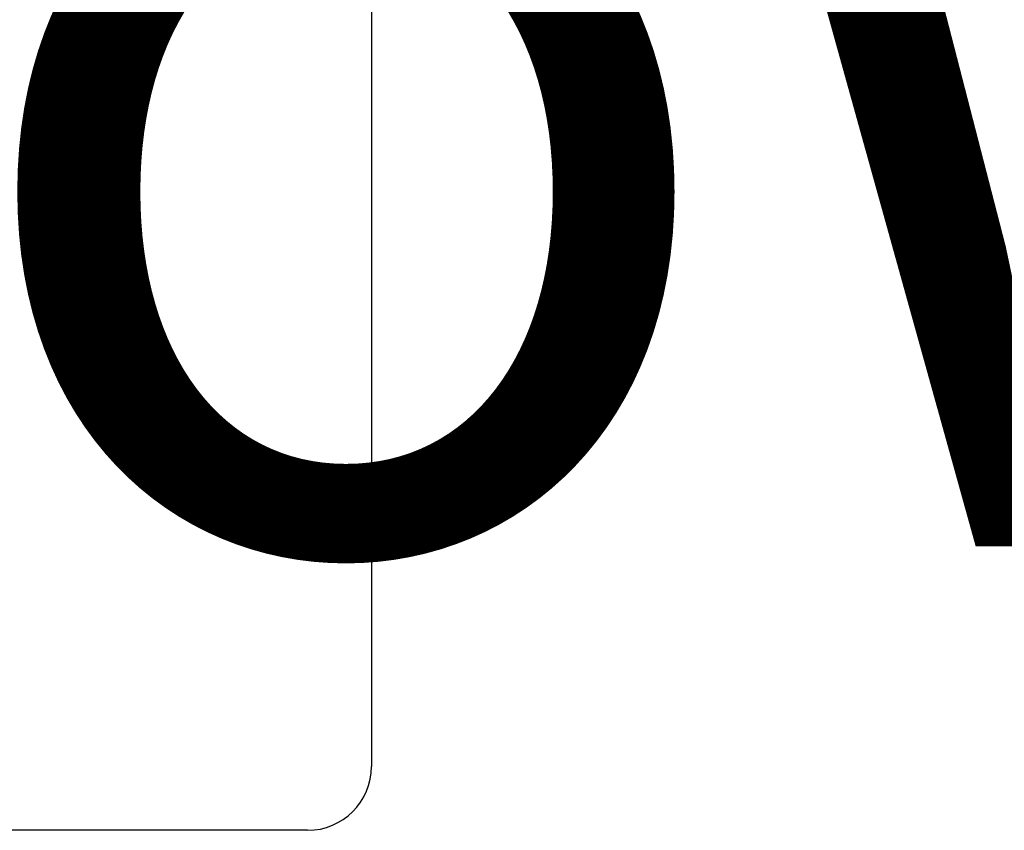
# Model space of a CAD drawing. Extents: x -1022 to 629, y -316 to 734.
# Drawn here: x -635 to -629, y 391 to 396 of the extents above; entities that cross this region are included whole.
import ezdxf

# ---------------------------------------------------------------- set-up
doc = ezdxf.new("R2010")
doc.units = 0
doc.header["$LTSCALE"] = 0.5
doc.layers.get('0').update_dxf_attribs({"linetype": 'CONTINUOUS'})
doc.layers.add('E5000', color=7, linetype='CONTINUOUS')
doc.styles.get("Standard").update_dxf_attribs({"font": 'verdana.ttf', "height": 11})

# ---------------------------------------------------------------- blocks, each defined once
blk = doc.blocks.new('fr_center_fx')
at = {"layer": 'E5000', "linetype": 'Continuous'}
for p, q in [((25.5, 9.5463), (25.5, 0.4)), ((25.5, 9.5463), (25.5, 0.4)), ((25.5, 9.5463), (25.5, 0.4)), ((25.5, 9.5463), (25.5, 0.4)), ((25.5, 9.5463), (25.5, 0.4)), ((25.5, 9.5463), (25.5, 0.4)), ((25.5, 9.5463), (25.5, 0.4)), ((25.5, 9.5463), (25.5, 0.4)), ((25.5, 9.5463), (25.5, 0.4)), ((25.5, 9.5463), (25.5, 0.4)), ((25.5, 9.5463), (25.5, 0.4)), ((25.5, 9.5463), (25.5, 0.4)), ((25.5, 9.5463), (25.5, 0.4)), ((25.5, 9.5463), (25.5, 0.4)), ((25.5, 9.5463), (25.5, 0.4)), ((25.1, 0), (-25.1, 0)), ((25.1, 0), (-25.1, 0)), ((25.1, 0), (-25.1, 0)), ((25.1, 0), (-25.1, 0))]:
    blk.add_line(p, q, dxfattribs=at)
blk.add_arc((25.1, 0.4), 0.4, 270, 0, dxfattribs=at)
blk.add_arc((25.1, 0.4), 0.4, 270, 0, dxfattribs=at)
blk.add_arc((25.1, 0.4), 0.4, 270, 0, dxfattribs=at)
blk.add_arc((25.1, 0.4), 0.4, 270, 0, dxfattribs=at)
blk.add_arc((25.1, 0.4), 0.4, 270, 0, dxfattribs=at)
blk.add_arc((25.1, 0.4), 0.4, 270, 0, dxfattribs=at)
blk.add_arc((25.1, 0.4), 0.4, 270, 0, dxfattribs=at)
blk.add_arc((25.1, 0.4), 0.4, 270, 0, dxfattribs=at)
blk.add_arc((25.1, 0.4), 0.4, 270, 0, dxfattribs=at)
blk.add_arc((25.1, 0.4), 0.4, 270, 0, dxfattribs=at)
blk.add_arc((25.1, 0.4), 0.4, 270, 0, dxfattribs=at)
blk.add_arc((25.1, 0.4), 0.4, 270, 0, dxfattribs=at)
blk.add_arc((25.1, 0.4), 0.4, 270, 0, dxfattribs=at)
blk.add_arc((25.1, 0.4), 0.4, 270, 0, dxfattribs=at)
blk.add_arc((25.1, 0.4), 0.4, 270, 0, dxfattribs=at)
blk.add_arc((25.1, 0.4), 0.4, 270, 0, dxfattribs=at)
blk.add_arc((25.1, 0.4), 0.4, 270, 0, dxfattribs=at)
blk.add_arc((25.1, 0.4), 0.4, 270, 0, dxfattribs=at)
blk.add_arc((25.1, 0.4), 0.4, 270, 0, dxfattribs=at)
blk.add_arc((25.1, 0.4), 0.4, 270, 0, dxfattribs=at)
blk.add_arc((25.1, 0.4), 0.4, 270, 0, dxfattribs=at)
blk.add_arc((25.1, 0.4), 0.4, 270, 0, dxfattribs=at)
blk.add_arc((25.1, 0.4), 0.4, 270, 0, dxfattribs=at)
blk.add_arc((25.1, 0.4), 0.4, 270, 0, dxfattribs=at)
blk.add_arc((25.1, 0.4), 0.4, 270, 0, dxfattribs=at)
blk.add_arc((25.1, 0.4), 0.4, 270, 0, dxfattribs=at)
blk.add_arc((25.1, 0.4), 0.4, 270, 0, dxfattribs=at)
blk.add_arc((25.1, 0.4), 0.4, 270, 0, dxfattribs=at)
blk.add_arc((25.1, 0.4), 0.4, 270, 0, dxfattribs=at)
blk.add_arc((25.1, 0.4), 0.4, 270, 0, dxfattribs=at)

msp = doc.modelspace()

# ---------------------------------------------------------------- block references
at = {"layer": 'E5000'}
msp.add_blockref('fr_center_fx', (-658.708, 390.9726), dxfattribs=at)

# ---------------------------------------------------------------- texts
at = {"insert": (-639.0239, 428.7542), "char_height": 6, "attachment_point": 1}
msp.add_mtext_dynamic_manual_height_columns('\\pi81.45949;{\\fArial|b0|i0|c0|p34;Prima fila\\P\\pi83.18255;\\fArial|b0|i1|c0|p34;\\C251;\\c6710371;First row}', width=115.388554, gutter_width=1, heights=[0], dxfattribs=at)

doc.saveas('drawing.dxf')
